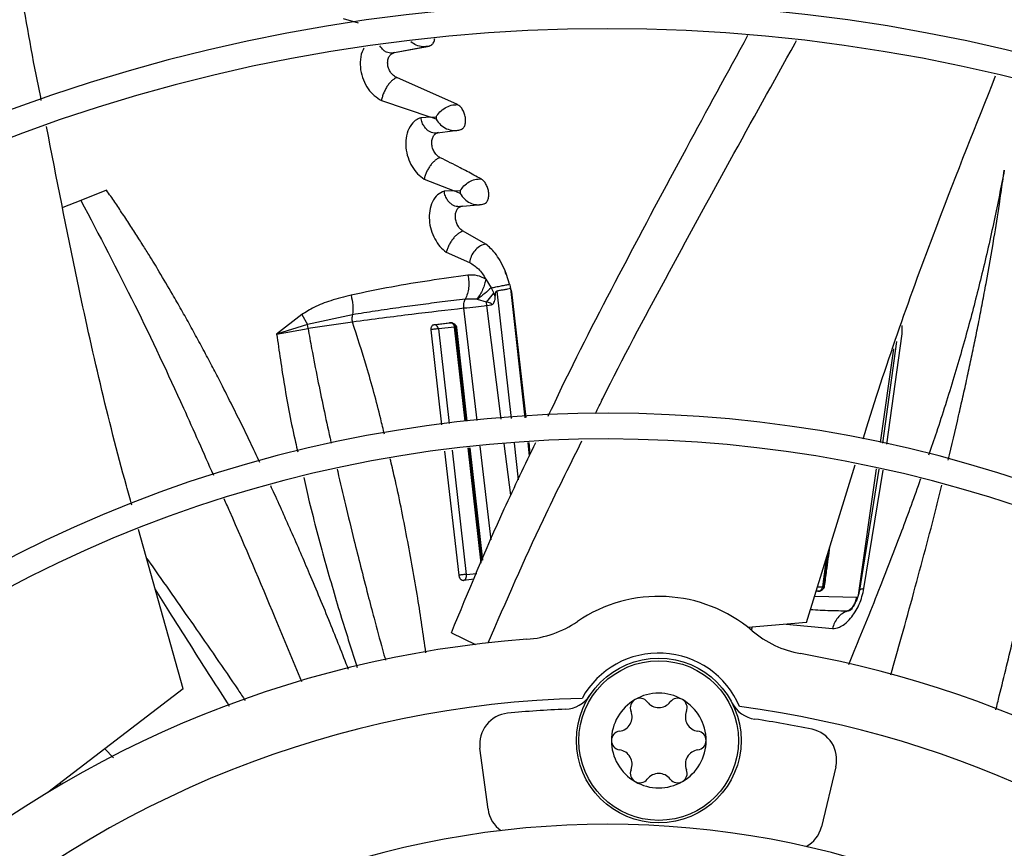
# Model space of a CAD drawing. Units: inches. Extents: x 0.1 to 10.9, y -0.1 to 8.5.
# Drawn here: x 7.9 to 8.1, y 7.8 to 7.9 of the extents above; entities that cross this region are included whole.
import ezdxf

# ---------------------------------------------------------------- set-up
doc = ezdxf.new("R2010")
doc.units = ezdxf.units.IN
doc.header["$MEASUREMENT"] = 0

msp = doc.modelspace()

# ---------------------------------------------------------------- linework, layer by layer
at = {"linetype": 'Continuous', "lineweight": 25}
for p, q in [((7.971559417114626, 7.929541255331951), (7.973586367439633, 7.928977366080867)), ((7.978061125474421, 7.924825859980508), (7.982893012431553, 7.925726837020778)), ((7.978561608591991, 7.924907857395885), (7.983275242086257, 7.925787607235083)), ((7.978275425147475, 7.924807011388269), (7.978198604656858, 7.924832549267746)), ((7.987150063129439, 7.917796552516051), (7.978871631245713, 7.921477318815832)), ((7.976764459947939, 7.918366528616181), (7.983507940380796, 7.916068201062865)), ((7.983505298450415, 7.916067417027749), (7.982143479109101, 7.91600935838757)), ((7.984224473485662, 7.915794415372458), (7.983505373155309, 7.916067427962417)), ((7.983507940380796, 7.916068201062865), (7.984231094318144, 7.916125003816962)), ((7.984229958680491, 7.916124901254573), (7.984224456824197, 7.915794407879863)), ((7.984048351361045, 7.913906117193232), (7.986829001858058, 7.91425533406975)), ((7.984285944101285, 7.913890226105595), (7.984200131963178, 7.913908112384613)), ((7.982597933761369, 7.907635138072466), (7.986705927874651, 7.9060063306174)), ((7.939236353844195, 7.906100667361458), (7.935717288631926, 7.904717437905253)), ((7.9867049299785, 7.906006061388018), (7.985327982540121, 7.905996642073178)), ((7.98752903115828, 7.905655265496431), (7.986705007914257, 7.90600607655802)), ((7.986705927874651, 7.9060063306174), (7.987530391298238, 7.906044608053359)), ((7.987530515635058, 7.906044613091479), (7.987529011431252, 7.905655256673618)), ((7.935717288626583, 7.904717437905633), (7.933241479393678, 7.903749037017709)), ((7.987271519712915, 7.903865355089055), (7.989979545674547, 7.904116360347265)), ((7.987498965605843, 7.903848596996675), (7.987410865009214, 7.90386232195825)), ((7.991032295463612, 7.898735195026572), (7.987930421608308, 7.90050272997171)), ((7.985623756507592, 7.897639324180955), (7.988801748921138, 7.896227229950965)), ((7.988837235789763, 7.896460870764369), (7.988801770531719, 7.896227238084327)), ((7.988801770531719, 7.896227238084327), (7.988812970086888, 7.896222121762693)), ((7.99373607854361, 7.894626218225354), (7.993673364661403, 7.895103566681175)), ((7.993856962141545, 7.894612575578048), (7.993673478038032, 7.895103438895231)), ((7.994272365495156, 7.893266893992204), (7.993856962141545, 7.894612575578048)), ((7.991004751929762, 7.893966783204658), (7.991757620605073, 7.892779062486769)), ((7.994272472624995, 7.893266915465148), (7.994263802772049, 7.893265064894572)), ((7.991094947833725, 7.890830597581112), (7.992108483136481, 7.892030883144521)), ((7.99254240716875, 7.892338754766976), (7.994497467938021, 7.874930300141263)), ((7.994376658286541, 7.892666792379976), (7.996362372412573, 7.875040416975537)), ((7.996531140644255, 7.875050382217003), (7.994580429795592, 7.892224991945588)), ((7.989792387241402, 7.89121124678837), (7.988215029922261, 7.891238411592546)), ((7.989871793091798, 7.891195003020799), (7.989792388392734, 7.891211245633169)), ((7.991094947833725, 7.890830597581112), (7.989871784225206, 7.89119501244313)), ((7.99116510909267, 7.890339900331932), (7.991094954126539, 7.890830593562925)), ((7.991165108846963, 7.890339900215976), (7.991801041374132, 7.890438670505183)), ((7.993119904776136, 7.874848959302378), (7.991165108879805, 7.89033990021851)), ((7.96591723115215, 7.889124623592897), (7.962454875314452, 7.886468083182822)), ((7.965917223086662, 7.889124620476403), (7.966683880932389, 7.88774736702588)), ((7.972829992733118, 7.889104350138711), (7.966683880929492, 7.887747367024936)), ((7.989832267090874, 7.874654834477711), (7.988034314825896, 7.889980030839149)), ((7.96668389227563, 7.887747365991562), (7.962454875309687, 7.886468083179086)), ((7.966740622418903, 7.887201919140278), (7.966683889412392, 7.887747365738489)), ((7.972821579743084, 7.888098472236457), (7.966740611582498, 7.887201915865831)), ((7.983907955692259, 7.88773533885931), (7.986098148918401, 7.888000211411535)), ((7.986319016589468, 7.887984335114951), (7.984119431991844, 7.887719593959909)), ((7.986744642520441, 7.887422846388808), (7.984544861699892, 7.887161295876619)), ((7.986134186744438, 7.887996420437862), (7.986071139571243, 7.88799218563765)), ((7.988193060457841, 7.874558044402073), (7.986744642201923, 7.887422846448648)), ((8.047877932377066, 7.886505495378882), (8.047862475963347, 7.887613677011887)), ((7.962454875092193, 7.886468082984915), (7.966740622418903, 7.887201919140278)), ((7.98502921536962, 7.874073915284263), (7.983553860398877, 7.887056601884078)), ((7.984544947233118, 7.887161314797368), (7.986014195524509, 7.874237042693248)), ((7.988351747737799, 7.874567414394556), (7.986911820521454, 7.88739513726197)), ((7.986911828887726, 7.887395138240791), (7.987023449124205, 7.887365492404962)), ((7.987026280697989, 7.887365950023216), (7.988449610889201, 7.874573192910598)), ((8.045778652035628, 7.871410029753676), (8.047877955068364, 7.886505492191025)), ((8.047101286119469, 7.885435994844932), (8.045189572059554, 7.871564508056266)), ((8.04490312904309, 7.871639623885644), (8.046749400823321, 7.884429288908965)), ((7.994432340619452, 7.864448453478113), (7.993538853080128, 7.871528968997383)), ((7.994874818922932, 7.871570252411782), (7.995436549986281, 7.866568428488018)), ((7.996746789935823, 7.871628099216388), (7.996955536254587, 7.869775143178765)), ((7.997096506274866, 7.870072743390443), (7.99691924199119, 7.871633428252085)), ((7.987365383542912, 7.853516327558073), (7.985438839171266, 7.870469347199934)), ((7.986427014387621, 7.870605673272681), (7.988357898300895, 7.853620614149004)), ((7.990376731501562, 7.855162751918346), (7.988604231569515, 7.870906036470433)), ((7.990498078728884, 7.855446629105662), (7.988760324546422, 7.870927570649972)), ((7.988853790481913, 7.870940464966394), (7.990561212009862, 7.855594321794038)), ((7.991743861470188, 7.858360987417876), (7.990245511741819, 7.871132463197661)), ((8.034820705455141, 7.84706114083204), (8.041457331481377, 7.868587657578139)), ((8.041896577935896, 7.850812364352007), (8.044384993478076, 7.868050347169095)), ((8.044679352856836, 7.86799632373388), (8.041986913321914, 7.851220790168957)), ((8.042661009565945, 7.85171855842235), (8.04526461014705, 7.86788891214253)), ((7.94967585959695, 7.838019789161062), (7.943608791369794, 7.859760620539741)), ((8.037155027121909, 7.851937552033017), (8.037818197166315, 7.85678378532968)), ((8.03750600199431, 7.85577115111289), (8.036980764641928, 7.85192141348105)), ((7.989436587140788, 7.852963397695773), (7.987955903291756, 7.852807530339948)), ((7.988357899705824, 7.853620614462752), (7.989779957572845, 7.853766671364329)), ((8.036154872528503, 7.851388636419903), (8.036470999440397, 7.851374594658809)), ((8.036328548895273, 7.851951971946557), (8.036980765365636, 7.851921413419226)), ((8.037284638180411, 7.852019232621587), (8.037155028303626, 7.851937552529243)), ((8.035930437111439, 7.850660659169907), (8.041675611632025, 7.850536844377291)), ((8.034820705455141, 7.84706114083204), (8.026829765042356, 7.846397847161525)), ((8.02736992563448, 7.846366004421633), (8.027295584265714, 7.845997244122486)), ((8.027322610544761, 7.845980811324093), (8.027398283381425, 7.846363655174575)), ((8.032023448116439, 7.846828952504795), (8.038359538698476, 7.846228568883151)), ((7.986320883915417, 7.845674586178176), (7.989606612267835, 7.844082588155191)), ((7.94967585959695, 7.838019789161062), (7.931197392972277, 7.823855105323434)), ((7.938978926947778, 7.829820046612856), (7.940158832552259, 7.828586125731838)), ((7.991319581323617, 7.821550337681562), (7.990217817676045, 7.829919063438872)), ((8.038811817632316, 7.827372359814688), (8.036841319518363, 7.819164644473673)), ((7.933087351804258, 7.824914954109027), (7.932900176255546, 7.825160375254182))]:
    msp.add_line(p, q, dxfattribs=at)
for centre, radius in [((8.007644426083075, 7.697550830960315), 0.4183070866141785), ((8.014635308877056, 7.830944821120152), 0.0112485939257585), ((8.014635308877056, 7.830944821120152), 0.01090201077514237)]:
    msp.add_circle(centre, radius, dxfattribs=at)
for centre, radius, start, end in [((8.007644426083075, 7.697550830960315), 0.4181973120136959, 90.00000000000074, 270.0000000000013), ((8.007644426083075, 7.697550830960315), 0.4181973120136959, 270.0000000000013, 90.00000000000074), ((8.007644426083075, 7.697550830960315), 0.2969741864470002, 44.48443713499459, 132.8555245773244), ((8.007644426083075, 7.697550830960315), 0.2934590008451999, 44.49434207021842, 132.8460520615012), ((8.007644426083075, 7.697550830960315), 0.2341166752539463, 44.70344532833013, 132.6375066387275), ((8.007644426083075, 7.697550830960315), 0.230601489652146, 44.71943161569688, 132.621982929712), ((8.007644426083075, 7.697550830960315), 0.1780920558066655, 45.02922874371086, 132.2358203941017), ((8.007644426083075, 7.697550830960315), 0.1745768702048658, 45.05460937824882, 132.2074422087123), ((8.014635308877056, 7.830944821120152), 0.0196850393701127, 49.6304067851136, 124.3695932148257), ((7.995584835174684, 7.858799035154634), 0.01406074240722566, 274.2771309871354, 304.369593215161), ((8.036492980279741, 7.856655130114984), 0.01406074240714883, 229.6304067846892, 259.7228690127753), ((8.007644426083075, 7.697550830960315), 0.1476377952756195, 94.27713098713406, 132.0292263832076), ((8.014635308877056, 7.830944821120152), 0.01195163104612438, 22.83356912138219, 151.1664308786106), ((8.007644426083075, 7.697550830960315), 0.1476377952756075, 45.3083666971261, 79.72286901287299), ((8.007644426083075, 7.697550830960315), 0.1392013498312723, 91.43213298220205, 131.9335909812482), ((8.001710558736592, 7.839440305275135), 0.004218222722179003, 272.3947340671418, 326.6829394216137), ((8.014635308877056, 7.830944821120152), 0.00646794150734038, 120.0000015549256, 180.0000082037113), ((8.012048835311251, 7.835424724748568), 0.001294994375717843, 120.0000077663768, 202.4530856051658), ((8.014635308877056, 7.830944821120152), 0.006467941507333944, 60.0000016021919, 120.0000015549256), ((8.012048835311251, 7.835424724748568), 0.001294994375717843, 37.54691439486456, 120.0000077663768), ((8.01722178244286, 7.83542472474856), 0.001294994375720157, 60.00000800222801, 142.4530856049341), ((8.01722178244286, 7.83542472474856), 0.001294994375720157, 337.5469143947695, 60.00000800222801), ((8.014635308877056, 7.830944821120152), 0.006467941507348648, 3.532909483056789e-05, 60.0000016021919), ((8.007644426083075, 7.697550830960315), 0.1377952755905569, 92.39473406716635, 95.69035873789707), ((8.014635308877056, 7.837412762627463), 0.001967234940968801, 217.5469143949646, 322.4530856050055), ((8.028377275787348, 7.838042761853707), 0.004218222722160636, 207.3170605831303, 261.6052659328114), ((8.007644426083075, 7.697550830960315), 0.1392013498312718, 45.40917462809033, 82.56786701779951), ((7.994399952918057, 7.830469651988746), 0.004218222722158485, 95.69035873788945, 187.5000000001927), ((8.009033907221532, 7.834178791873813), 0.001967234940975665, 277.5469143948142, 22.45308560489057), ((8.02023671053258, 7.834178791873803), 0.001967234940970901, 157.5469143950575, 262.4530856048559), ((8.007644426083075, 7.697550830960315), 0.1377952755905489, 78.3096412621032, 81.60526593283328), ((8.034710144739753, 7.828357084352891), 0.004218222722157901, 346.4999999999432, 78.30964126212241), ((8.009462361745447, 7.830944821120151), 0.001294994375731993, 97.5469143953711, 180.0000409739758), ((8.009462361745447, 7.830944821120151), 0.001294994375731993, 180.0000409739758, 262.4530856049362), ((8.014635308877056, 7.830944821120152), 0.00646794150734038, 180.0000082037113, 240.0000015265176), ((8.014635308877056, 7.830944821120152), 0.006467941507348648, 300.0000015384023, 3.532909483056789e-05), ((8.019808256008664, 7.830944821120147), 0.001294994375744909, 0.0001764539124448861, 82.45308560509639), ((8.019808256008664, 7.830944821120147), 0.001294994375744909, 277.5469143950602, 0.0001764539124448861), ((8.009033907221532, 7.827710850366502), 0.001967234940969577, 337.54691439513, 82.4530856049339), ((8.02023671053258, 7.827710850366487), 0.001967234940973957, 97.54691439502874, 202.4530856046845), ((8.012048835311251, 7.826464917491748), 0.001294994375721058, 157.546914394805, 240.0000076243622), ((8.01722178244286, 7.82646491749174), 0.001294994375725944, 300.0000076837682, 22.45308560518873), ((8.012048835311251, 7.826464917491748), 0.001294994375721058, 240.0000076243622, 322.4530856052009), ((8.014635308877056, 7.824476879612839), 0.001967234940973562, 37.54691439531403, 142.453085604686), ((8.01722178244286, 7.82646491749174), 0.001294994375725944, 217.5469143945203, 300.0000076837682), ((8.014635308877056, 7.830944821120152), 0.006467941507338968, 240.0000015265176, 300.0000015384023), ((7.995501716565633, 7.82210092623142), 0.004218222722159974, 187.4999999999815, 235.1150057536684), ((8.007644426083075, 7.697550830960315), 0.121961527207129, 45.65699724048638, 131.6879550014206), ((8.03273964662579, 7.820149369011862), 0.004218222722163012, 298.88499425072, 346.5000000001707)]:
    msp.add_arc(centre, radius, start, end, dxfattribs=at)
for points, knots in [([(7.930320329943381, 7.918363894770652), (7.930082935542339, 7.919540829997445), (7.927949166514931, 7.930119461688744), (7.924919126192565, 7.949944726342154), (7.922782208364728, 7.96870133729671), (7.921734432985819, 7.977898094838781)], [0, 0, 0, 0, 0.05997660269437367, 0.5390869230140275, 1, 1, 1, 1]), ([(7.929968923789619, 7.785027760761026), (7.927647876238026, 7.787459145773639), (7.923201766000357, 7.792116614246819), (7.916860166191252, 7.798759679668405), (7.911201172804597, 7.804687689069744), (7.906305221118718, 7.809816383457482), (7.902163705925159, 7.814154777112637), (7.894186155406335, 7.822511562718143), (7.882520478580243, 7.83473179998882), (7.866955919076769, 7.851036264185881), (7.854706302387872, 7.863868200527466), (7.845343075566417, 7.87367653441863), (7.83891956048582, 7.880405409182365), (7.832654429785845, 7.886968370322649), (7.82664647330629, 7.893261931749598), (7.820853554281069, 7.899330233317792), (7.81547170241063, 7.904967926508911), (7.810077317633998, 7.910618748392849), (7.804337359946085, 7.916631570959106), (7.797653673396651, 7.923632985167193), (7.790049300836673, 7.93159885276001), (7.781531141744006, 7.940521946273834), (7.772096865907875, 7.950404706692528), (7.765505918616368, 7.957308973023731), (7.762057062818145, 7.960921779789691)], [0, 0, 0, 0, 0.04128058065819399, 0.07907550715861232, 0.1128200445130602, 0.1419776886718776, 0.1662129602778914, 0.1865436379794669, 0.2840104053514412, 0.3740021132468306, 0.4640027345489797, 0.502567527157527, 0.5411771394876885, 0.5787406116351707, 0.6145262070988883, 0.6485880419809157, 0.6823525068485025, 0.7108283167254328, 0.7451545542134292, 0.7851495776715843, 0.8305896870644776, 0.8814976257782157, 0.9379910682999024, 1, 1, 1, 1]), ([(7.983275244979462, 7.92578760287371), (7.983403408960929, 7.925831750428752), (7.983659216207916, 7.92591986617225), (7.983914977266322, 7.92629666109171), (7.9840441485953, 7.926627477819702), (7.984041587196158, 7.92683274694388), (7.984041446168235, 7.92684404884442)], [0, 0, 0, 0, 0.328248445938765, 0.6551632550919835, 0.9810136541050011, 1, 1, 1, 1]), ([(7.999538475056443, 7.875227956001394), (8.000162674629754, 7.876554594122135), (8.003402610526214, 7.883440568821217), (8.009753200083555, 7.895629695216551), (8.018267261550255, 7.91162777687726), (8.024009416886454, 7.92212633480968), (8.026820327342024, 7.927265608224078)], [0, 0, 0, 0, 0.07452273723960023, 0.3868136118776189, 0.699831869973653, 1, 1, 1, 1]), ([(8.00599413578369, 7.875609142776446), (8.006330968459434, 7.87629710539554), (8.00937321045649, 7.882510721006263), (8.015551532686645, 7.894004278353957), (8.024329576755907, 7.910160510176945), (8.030372162250469, 7.920953988801881), (8.033380133726196, 7.926425135524426), (8.033442255171348, 7.926538127134814)], [0, 0, 0, 0, 0.03949552401138248, 0.3567199695726808, 0.6747250857231242, 0.9932823339883339, 1, 1, 1, 1]), ([(7.974412735684793, 7.925501055157217), (7.974362372625069, 7.925433025160319), (7.974067993611213, 7.92503538046777), (7.973858115261179, 7.923997634342318), (7.9738580021657, 7.922567255295241), (7.974250125852086, 7.921151638893736), (7.974917376480499, 7.919941685934984), (7.975780570011882, 7.918960461860514), (7.976431721127359, 7.918566368120922), (7.976762830936802, 7.918365971776791)], [0, 0, 0, 0, 0.03649329813207416, 0.2133083489253361, 0.3810501596477509, 0.5399884559080776, 0.6980340949708225, 0.8464505843641593, 1, 1, 1, 1]), ([(7.978561608585054, 7.924907857587539), (7.978436607832441, 7.924874162181237), (7.978191002762338, 7.924807956478841), (7.977808862848836, 7.924839959684455), (7.977426220880521, 7.924969422353077), (7.976973848179677, 7.92523489507831), (7.976720524806557, 7.925590102322155), (7.976569494305654, 7.925801875627166)], [0, 0, 0, 0, 0.177332053473821, 0.3484271135485313, 0.5193715495236846, 0.713451014289804, 1, 1, 1, 1]), ([(7.983275242086257, 7.925787607235083), (7.982982369448963, 7.925736115293262), (7.982393341263911, 7.925632554218673), (7.981502583084204, 7.92585462733466), (7.981008528923129, 7.926212034627375), (7.980766333996081, 7.926387242610643)], [0, 0, 0, 0, 0.3351636949002926, 0.6740843553205915, 1, 1, 1, 1]), ([(7.982686209714914, 7.925693409350863), (7.982857998744333, 7.925712731482927), (7.983204918181269, 7.925751751571687), (7.983512491516069, 7.925908006153811), (7.983667759390192, 7.925986885933179)], [0, 0, 0, 0, 0.4951842160723053, 0.9999999999999999, 0.9999999999999999, 0.9999999999999999, 0.9999999999999999]), ([(7.978871630869615, 7.921477318237936), (7.978717232906609, 7.921557323177597), (7.97840984831177, 7.921716601742445), (7.978006664128738, 7.922173822126152), (7.977718403390613, 7.922743283028171), (7.977589509257185, 7.923366488330401), (7.977637741730161, 7.923951959407937), (7.977835262683705, 7.924433962461426), (7.978152270025586, 7.924777969369859), (7.978425826699617, 7.924864772259573), (7.978561606999388, 7.924907857014964)], [0, 0, 0, 0, 0.1272654809473846, 0.2533676451208793, 0.3775667824843312, 0.5009670591173475, 0.6250126806382313, 0.7505465224529191, 0.8761833609800744, 1, 1, 1, 1]), ([(7.978871630869613, 7.921477318237936), (7.978769876246592, 7.921439457524288), (7.978565790388204, 7.921363521551902), (7.978234953728562, 7.921110960074028), (7.977906967756931, 7.920778156859961), (7.977592949445097, 7.920368673969636), (7.977309438712827, 7.91990012180201), (7.977069715012993, 7.919395256481524), (7.976876092673676, 7.918873059176466), (7.976800619191851, 7.918535154666972), (7.976762830936802, 7.918365971776792)], [0, 0, 0, 0, 0.1211117577084118, 0.2429098187272579, 0.3660708700711767, 0.4905518629004378, 0.616365669118142, 0.7435580677180917, 0.8716040003964253, 1, 1, 1, 1]), ([(8.042549464176764, 7.872130092041566), (8.04279553321759, 7.872931722800731), (8.045855839817028, 7.882901428434279), (8.051785370560383, 7.899479012573458), (8.057989140348909, 7.915057361960101), (8.060644912514991, 7.921726298446283)], [0, 0, 0, 0, 0.04762467270401219, 0.5922975912845877, 1, 1, 1, 1]), ([(7.984231094318144, 7.916125003816962), (7.984390963955063, 7.916352972763687), (7.984709185030968, 7.91680674575584), (7.985435333240277, 7.917376409183267), (7.986273276435295, 7.917761928615564), (7.986858672226003, 7.917785045624226), (7.987150063129439, 7.917796552516051)], [0, 0, 0, 0, 0.253417675594086, 0.5044287766845457, 0.7533208322117495, 1, 1, 1, 1]), ([(7.987462277592991, 7.914338570683914), (7.987586645154314, 7.914374495237596), (7.987834991380078, 7.914446232009018), (7.988107443734766, 7.914798837086702), (7.988260478790788, 7.915292307229973), (7.988278793283332, 7.915882632968684), (7.988152109211192, 7.916500544395257), (7.987903617950057, 7.917070117999032), (7.98755666051211, 7.91754099866691), (7.987285682455736, 7.917711318413143), (7.987150065384133, 7.917796558766289)], [0, 0, 0, 0, 0.125640205727307, 0.2508875350136144, 0.3758587846592639, 0.5005085166924297, 0.6251075439667377, 0.7499344897967941, 0.8748490831452096, 1, 1, 1, 1]), ([(7.982141630659195, 7.916008806719139), (7.981912919242506, 7.91591384666738), (7.981616632193749, 7.915790829487511), (7.981035774507212, 7.915333575318141), (7.980470590656412, 7.914595510197754), (7.980084111475496, 7.913285158162555), (7.980056629104301, 7.911902550952607), (7.980352577437932, 7.910543328551425), (7.980922544789159, 7.909318532523854), (7.981691879475067, 7.908291492732064), (7.982291687194338, 7.907855658019622), (7.982595975230852, 7.907634555015054)], [0, 0, 0, 0, 0.09451476674553506, 0.1224403298644458, 0.2726722136213961, 0.4085047263224847, 0.5290193373905014, 0.6484436580481217, 0.7683286440213415, 0.8824709656740007, 1, 1, 1, 1]), ([(7.984566055466195, 7.913975919917889), (7.984437220906425, 7.913944405949652), (7.98418426586721, 7.913882531115091), (7.983798240869684, 7.91392008107282), (7.983416181858198, 7.914050026760274), (7.983063067315296, 7.914276473942595), (7.982733011597779, 7.914608373439175), (7.982493691871782, 7.914971139553672), (7.98227347591685, 7.915442477759148), (7.982194315671662, 7.915782503180825), (7.982141630659195, 7.916008806719139)], [0, 0, 0, 0, 0.1232991138415824, 0.2420866903447618, 0.3599794455904626, 0.4925155966903224, 0.606093923110991, 0.7464909317531615, 0.8312773237467225, 1, 1, 1, 1]), ([(7.984224456824197, 7.915794407879863), (7.984417629802602, 7.915529590597091), (7.984801739456364, 7.91500302173826), (7.985622086532559, 7.914468192597838), (7.986539636865852, 7.914204511825324), (7.987155695562573, 7.914294024593705), (7.987462277592991, 7.914338570683914)], [0, 0, 0, 0, 0.254231937277314, 0.5055207110708315, 0.7539220447572619, 1, 1, 1, 1]), ([(7.942675452887895, 7.863105160900003), (7.942431945952331, 7.86397336346275), (7.939598560872335, 7.874075548774209), (7.935605954853408, 7.891297448514496), (7.932401277290614, 7.907766165686623), (7.931028357076015, 7.914821550907482)], [0, 0, 0, 0, 0.05100129761468316, 0.5934381925779884, 0.9999999999999999, 0.9999999999999999, 0.9999999999999999, 0.9999999999999999]), ([(7.986768829473805, 7.914258348692954), (7.986958138918482, 7.914266948341107), (7.987339528808876, 7.914284273514038), (7.98768297465576, 7.914439747310118), (7.987855945237861, 7.914518049008198)], [0, 0, 0, 0, 0.4963672332329228, 0.9999999999999999, 0.9999999999999999, 0.9999999999999999, 0.9999999999999999]), ([(7.984784449134171, 7.910541874017373), (7.984642374061329, 7.910628724738659), (7.984358295854858, 7.910802382204678), (7.983989431717649, 7.911275395497861), (7.983727724043238, 7.91185636147202), (7.983615587885525, 7.912486305454578), (7.98367108164086, 7.913071924465651), (7.98386727651955, 7.913545961466347), (7.984175486818116, 7.913872571016176), (7.984436587505707, 7.913941661224598), (7.984566055466195, 7.913975919917889)], [0, 0, 0, 0, 0.1257148512934159, 0.2513660473156647, 0.3759907909734099, 0.5001732225123424, 0.6248734266084036, 0.7507303803490752, 0.8763985282241286, 0.9999999999999999, 0.9999999999999999, 0.9999999999999999, 0.9999999999999999]), ([(7.984784449134171, 7.910541874017373), (7.984678333373944, 7.910506964947493), (7.984465764996818, 7.910437035991462), (7.984122303171195, 7.910201986619485), (7.983782236418703, 7.90989156610885), (7.983456895590741, 7.909509284733173), (7.983162934821652, 7.909071290092645), (7.982914566332095, 7.908598687369144), (7.9827139260694, 7.908109707539977), (7.982635305510249, 7.907792992901478), (7.982595975230852, 7.907634555015054)], [0, 0, 0, 0, 0.1227029087764497, 0.2457953289076723, 0.369793148628427, 0.4945396435643514, 0.6199838234544724, 0.7462818453255262, 0.8730763807941591, 1, 1, 1, 1]), ([(7.990376623611692, 7.90764505776218), (7.990052810578748, 7.90782196434626), (7.989111774796472, 7.908336074060204), (7.987269519729271, 7.909310206220771), (7.985701052469934, 7.910087582195536), (7.984784449401849, 7.910541876156271)], [0, 0, 0, 0, 0.1790081866954583, 0.5202171990082601, 1, 1, 1, 1]), ([(7.987530391298238, 7.906044608053359), (7.987686429373002, 7.90626769890022), (7.98799713361089, 7.906711919143634), (7.98870835315389, 7.907259364471848), (7.989526590569261, 7.907623767562907), (7.99009406486552, 7.907637980705509), (7.990376623611692, 7.90764505776218)], [0, 0, 0, 0, 0.2531315516083822, 0.5040375302403783, 0.7530486675303997, 1, 1, 1, 1]), ([(7.990624721002565, 7.904188918972847), (7.990749486185837, 7.904220588653129), (7.990937369246855, 7.904268279814374), (7.991083513792551, 7.904421339066737), (7.991129581965032, 7.90447925557593), (7.991130364232442, 7.904480249366044), (7.991133263926766, 7.904483941374261), (7.991144230377019, 7.904498125905032), (7.991186336907861, 7.904555603347977), (7.991299919962948, 7.904747517235058), (7.991418987990607, 7.905148323847973), (7.991434628922339, 7.905744043575306), (7.991311950954135, 7.906357780752945), (7.991079570314856, 7.90691633782032), (7.990756670816565, 7.907381712016851), (7.990503387155332, 7.907557226925302), (7.990376627043394, 7.907645066343501)], [0, 0, 0, 0, 0.1289002158295785, 0.1941099790876611, 0.1941438475010261, 0.1944286469270897, 0.1952358192543062, 0.1983154656517381, 0.2103326164900767, 0.2577326348134696, 0.3850031649956601, 0.5119069292678292, 0.6336344927976918, 0.7556071766428816, 0.8776894589457335, 0.9999999999999999, 0.9999999999999999, 0.9999999999999999, 0.9999999999999999]), ([(8.061825929590261, 7.908865142238142), (8.061376260528952, 7.90656861144296), (8.060448691857365, 7.901831371987918), (8.05883227029203, 7.894801764038826), (8.057006025956616, 7.887664536488475), (8.054929957833137, 7.880445731915768), (8.053069213845367, 7.874490459817444), (8.051848541125365, 7.870953089763685), (8.051489438944095, 7.869912452677716)], [0, 0, 0, 0, 0.1748255653119923, 0.360626806086748, 0.5371718090988948, 0.7226123985746894, 0.918397051808574, 1, 1, 1, 1]), ([(8.054143834411787, 7.869216373158963), (8.054631268829755, 7.871246912188598), (8.055324168199714, 7.874133370679105), (8.056175148402371, 7.877885426989177), (8.056745225924873, 7.880461006813312), (8.057298922900182, 7.883037702471952), (8.057835992476925, 7.88561536478394), (8.058355595406214, 7.888193984365485), (8.058857055448525, 7.890773621111694), (8.059564729761087, 7.894555869305441), (8.060344989977764, 7.899031196574238), (8.061079026291694, 7.903685181276193), (8.06153649238847, 7.906791564203931), (8.061753494788535, 7.908346206825407), (8.061825929590261, 7.908865142238142)], [0, 0, 0, 0, 0.1547995068093894, 0.2200511018182834, 0.2852527468947563, 0.3504047760052341, 0.4155071364314729, 0.480560452897392, 0.5455674113030964, 0.610537239841848, 0.7662278305936663, 0.8830252007987204, 0.9609541351404489, 1, 1, 1, 1]), ([(7.960160746771875, 7.868940821806519), (7.959946445300675, 7.869394636414479), (7.959521613202221, 7.870294280318598), (7.958884675329665, 7.871625971177704), (7.957800101403669, 7.873871720255363), (7.956408097338104, 7.876693454551551), (7.954850576714074, 7.879756755607445), (7.953779077988685, 7.881816132861158), (7.952834669900495, 7.883605713310281), (7.951853288788488, 7.885438357534674), (7.950655300847444, 7.887627459923208), (7.949452549297938, 7.889778804971843), (7.94805125007841, 7.892229024497481), (7.946572924138876, 7.89473891187979), (7.945175609020001, 7.897034070918846), (7.944239671826729, 7.898534134644987), (7.943424545876946, 7.899821841319747), (7.942548454930196, 7.901182735270948), (7.941448901090638, 7.902851040383764), (7.940342482230174, 7.904496114280636), (7.939606340612228, 7.905563963470629), (7.939236353844195, 7.906100667361458)], [0, 0, 0, 0, 0.03526842082052349, 0.06991625928848157, 0.103730689537332, 0.2105118536613916, 0.2909821055627054, 0.3451647641852078, 0.3736017658871693, 0.4331371042878688, 0.4912038655207479, 0.5489068510481835, 0.6062835072520989, 0.6894971419433505, 0.7535471179189367, 0.7950786941988748, 0.8137381268131304, 0.8606444428557029, 0.9088246488308914, 0.9541750219238744, 0.9999999999999999, 0.9999999999999999, 0.9999999999999999, 0.9999999999999999]), ([(7.985326030532955, 7.905996102984536), (7.985011644240412, 7.90584877538347), (7.984387222577394, 7.905556159109009), (7.983700557892253, 7.904588769294806), (7.98331800866415, 7.903373800015534), (7.983260094277085, 7.902022554942882), (7.983506508520128, 7.900675965786005), (7.984021624206637, 7.899431674561705), (7.984745078803869, 7.898356856751472), (7.985325979928202, 7.897880908315517), (7.985621566506107, 7.897638726017099)], [0, 0, 0, 0, 0.1363624262867713, 0.2708376764979308, 0.4052365778027662, 0.5248386006939185, 0.6433688327048661, 0.763230478657225, 0.8795218503895934, 1, 1, 1, 1]), ([(7.987780247556004, 7.90392764397225), (7.98764634354775, 7.903896254685443), (7.987383064983331, 7.903834537889384), (7.986984634978813, 7.903874319264367), (7.986592749217475, 7.904008286484504), (7.986233110119347, 7.90424007267436), (7.985900393315534, 7.904578424875487), (7.985660642622243, 7.90495006304522), (7.98544641848205, 7.905427809643863), (7.985373673357088, 7.905771204231055), (7.985326030532955, 7.905996102984536)], [0, 0, 0, 0, 0.123694186766369, 0.2432042800184685, 0.3610728311318129, 0.4935264248825559, 0.6074361824579867, 0.7470907049054837, 0.8343626040352505, 0.9999999999999999, 0.9999999999999999, 0.9999999999999999, 0.9999999999999999]), ([(7.987529011431252, 7.905655256673618), (7.987708742805744, 7.905393230833292), (7.988066301261706, 7.904871955373437), (7.988847890767784, 7.904339502403494), (7.989730157946999, 7.904070382197003), (7.990327403103727, 7.904149521967895), (7.990624721002565, 7.904188918972847)], [0, 0, 0, 0, 0.2538889739182297, 0.5050879389114903, 0.7536251027651714, 1, 1, 1, 1]), ([(7.935717288631926, 7.904717437905253), (7.938215793893389, 7.899963888292625), (7.943122432969957, 7.890628725929159), (7.949015710951783, 7.878043697273807), (7.952461748212288, 7.870249618366453), (7.953814740630719, 7.867189486141197)], [0, 0, 0, 0, 0.3865673137564762, 0.7591524087051152, 0.9999999999999999, 0.9999999999999999, 0.9999999999999999, 0.9999999999999999]), ([(7.987930421764508, 7.900502727998596), (7.987794838794523, 7.900594716459451), (7.987523511979734, 7.900778802529282), (7.9871744939687, 7.901262188310971), (7.98693014015012, 7.901850185410758), (7.986831986132988, 7.902482459321206), (7.986896899321243, 7.903063735714247), (7.987096352719237, 7.90352751732821), (7.987401113685626, 7.903839262007398), (7.987654644582884, 7.903898363977971), (7.987780247556004, 7.90392764397225)], [0, 0, 0, 0, 0.1254211952610617, 0.2509912079719208, 0.3756443579263126, 0.4999165114972803, 0.6247512961567766, 0.7507854576138149, 0.8765354132102453, 0.9999999999999999, 0.9999999999999999, 0.9999999999999999, 0.9999999999999999]), ([(7.989852899177198, 7.904123943510038), (7.990055866649453, 7.904123007782509), (7.990466775490773, 7.904121113396624), (7.990838963416377, 7.904279270355336), (7.991027309976531, 7.90435930604991)], [0, 0, 0, 0, 0.4939476882587021, 1, 1, 1, 1]), ([(7.987930421764508, 7.900502727998596), (7.987820856620193, 7.900469085224559), (7.987601442423781, 7.900401712500537), (7.98724381286194, 7.900171115631101), (7.986887964213001, 7.899865621061217), (7.986545598942937, 7.899488831268328), (7.986234160877356, 7.899056720439217), (7.985969048767895, 7.898590144909117), (7.985752726436596, 7.898107480613056), (7.985665296720194, 7.897795014136185), (7.985621566506107, 7.897638726017099)], [0, 0, 0, 0, 0.1229458775267822, 0.2462103353029918, 0.3703175216345843, 0.4950962722115089, 0.6204748151697254, 0.7466436091694606, 0.8732773058481625, 1, 1, 1, 1]), ([(7.991032294092967, 7.89873519096076), (7.990791061077722, 7.898684513133035), (7.990307745049269, 7.898582978911437), (7.989623416119834, 7.898048514473194), (7.989082626869376, 7.897306309177559), (7.988919187566565, 7.896743217017694), (7.988837236067095, 7.896460872159105)], [0, 0, 0, 0, 0.2486670045332877, 0.4982102011052803, 0.748393282825974, 0.9999999999999999, 0.9999999999999999, 0.9999999999999999, 0.9999999999999999]), ([(7.993673478038032, 7.895103438895231), (7.993469693239961, 7.895540529067982), (7.993244925358357, 7.896022625049278), (7.992775124293068, 7.896821323107116), (7.992166033220339, 7.897762784410898), (7.991464099288676, 7.898364832215583), (7.991032294092967, 7.89873519096076)], [0, 0, 0, 0, 0.2904536145598035, 0.320360715159849, 0.5819096909797126, 1, 1, 1, 1]), ([(7.988812970086888, 7.896222121762693), (7.989221200777358, 7.8959675041185), (7.9898382630634, 7.89558263607878), (7.990557797926349, 7.894734997251478), (7.990856965403027, 7.894220795216858), (7.991004751929762, 7.893966783204658)], [0, 0, 0, 0, 0.4972750859533594, 0.7516576007027524, 0.9999999999999999, 0.9999999999999999, 0.9999999999999999, 0.9999999999999999]), ([(7.988579204436271, 7.894504688560311), (7.986844714639562, 7.894263385070142), (7.983494287940598, 7.893797271255261), (7.978139162529944, 7.892925655750478), (7.974475071576093, 7.89216019883015), (7.972616466312012, 7.891771921825167)], [0, 0, 0, 0, 0.3459358135450389, 0.6682268111509343, 1, 1, 1, 1]), ([(7.98857920692897, 7.894504689179317), (7.988625516643594, 7.894219587177541), (7.988718119118327, 7.893649487553074), (7.98868344118047, 7.892790194449263), (7.988531062317367, 7.891964366285215), (7.988320335779253, 7.891480307241833), (7.988215035423369, 7.891238422237725)], [0, 0, 0, 0, 0.2502679557634218, 0.5004442855828658, 0.7503712869623139, 1, 1, 1, 1]), ([(7.991004955437937, 7.893966831540991), (7.990637187398792, 7.894153890026784), (7.989826432118559, 7.89456626586951), (7.989019891388784, 7.894526446188942), (7.98857920692897, 7.894504689179317)], [0, 0, 0, 0, 0.4536116484345704, 1, 1, 1, 1]), ([(7.993736081405138, 7.894626218958472), (7.993758343905557, 7.894624403025269), (7.99380285524084, 7.894620772273549), (7.993838988031638, 7.894615323944721), (7.99385704888042, 7.894612600616661)], [0, 0, 0, 0, 0.500153506465396, 1, 1, 1, 1]), ([(7.991004743282777, 7.893966781867741), (7.990959650828961, 7.893730352263554), (7.990869462650358, 7.893257475904767), (7.990599508329889, 7.892540880852345), (7.990247376240994, 7.891844025216175), (7.989944027419905, 7.891422142433234), (7.989792386464257, 7.891211247569208)], [0, 0, 0, 0, 0.2500384016212958, 0.5000949408238767, 0.7501026025604166, 1, 1, 1, 1]), ([(7.991757633585863, 7.892779060600492), (7.991471160499181, 7.892520004504107), (7.99090232670275, 7.892005611112033), (7.990213518317608, 7.891464026086218), (7.989871603990909, 7.891195191264449)], [0, 0, 0, 0, 0.5036147438470867, 0.9999999999999999, 0.9999999999999999, 0.9999999999999999, 0.9999999999999999]), ([(7.991756298651006, 7.892778743363549), (7.991819863321444, 7.892650219971328), (7.991941547134335, 7.892404183669978), (7.992054195966555, 7.892151468386581), (7.992107999782951, 7.892030765433521)], [0, 0, 0, 0, 0.5223757287711196, 1, 1, 1, 1]), ([(7.991757620605073, 7.892779062486769), (7.991963484345174, 7.892817716529477), (7.992272317712946, 7.892875704683106), (7.99274624549442, 7.892968343938922), (7.993101844533407, 7.89303831368025), (7.993446075279264, 7.893106330636579), (7.993763458846677, 7.893168843665159), (7.994047851185882, 7.8932243807705), (7.994191694876871, 7.893251479151171), (7.994263549283899, 7.893265015636931)], [0, 0, 0, 0, 0.2497701956274203, 0.3747011039758302, 0.4992804976536857, 0.6242391526923151, 0.7495976807007849, 0.8749162368668184, 1, 1, 1, 1]), ([(7.994272377787147, 7.893266893432122), (7.994299325456025, 7.893169397317767), (7.994350184543378, 7.892985390180851), (7.994367495314843, 7.892797766309555), (7.994375633980364, 7.892709554878006)], [0, 0, 0, 0, 0.5298496351229178, 1, 1, 1, 1]), ([(7.972616424983667, 7.891771908427833), (7.971687140823289, 7.891537622473718), (7.969972437816941, 7.891105321088425), (7.967697541319527, 7.890252104469377), (7.966453176940625, 7.889464042597774), (7.965917223086662, 7.889124620476403)], [0, 0, 0, 0, 0.4024760093205612, 0.7426434804233651, 1, 1, 1, 1]), ([(7.972616470831425, 7.891771922958811), (7.972723142078427, 7.891316315545922), (7.97293485997583, 7.890412039593314), (7.972864772546772, 7.88953800940492), (7.972829997736762, 7.889104347703349)], [0, 0, 0, 0, 0.5038367011464753, 1, 1, 1, 1]), ([(7.991801042200082, 7.890438665495275), (7.991856986109573, 7.890475137515993), (7.991984471023502, 7.890558249913114), (7.992150489385542, 7.89077188600184), (7.992284419384656, 7.891104045271728), (7.992304765598583, 7.891374326875421), (7.992316379750608, 7.89152861069676)], [0, 0, 0, 0, 0.1600749084568324, 0.3647785096260086, 0.6373989291448858, 1, 1, 1, 1]), ([(7.992107999782951, 7.892030765433521), (7.992132912638957, 7.891972479403259), (7.992165346001334, 7.891896598422751), (7.992201976205863, 7.891810753397984), (7.992247492552833, 7.891702174029716), (7.992283626731124, 7.891610303139862), (7.992315812847638, 7.891528470168836)], [0, 0, 0, 0, 0.3501898582878022, 0.4559025497312585, 0.5153512613861247, 1, 1, 1, 1]), ([(7.992315812847638, 7.891528470168836), (7.992320012344276, 7.891728811611468), (7.992325433202637, 7.891987419410838), (7.992420098045222, 7.89225361754846), (7.992481552555238, 7.892316489955968), (7.992515953073672, 7.89233407766654), (7.992533667805871, 7.892337209971016), (7.992542410322361, 7.892338755815641)], [0, 0, 0, 0, 0.6726703538846497, 0.8683066151081835, 0.9384074401787413, 0.9696030420425916, 1, 1, 1, 1]), ([(7.993461162806756, 7.892490370174868), (7.993304636865762, 7.892464921456294), (7.99299995678796, 7.89241538514617), (7.99269210428854, 7.892363826132149), (7.992542407525809, 7.892338754977933)], [0, 0, 0, 0, 0.5137386800044506, 1, 1, 1, 1]), ([(7.994376634357396, 7.892666796079342), (7.994253150832392, 7.892636589969863), (7.994006162981349, 7.892576172662627), (7.993642839731176, 7.892518972609895), (7.993461162806756, 7.892490370174868)], [0, 0, 0, 0, 0.4999578905724997, 1, 1, 1, 1]), ([(7.994377137196588, 7.892666881661738), (7.994376489974519, 7.892674213053883), (7.994375736656957, 7.892682746240126), (7.994375541781555, 7.892693474161412), (7.994375882374004, 7.892700331198757), (7.994375953110139, 7.892706139229604), (7.994375995468697, 7.892709617222887)], [0, 0, 0, 0, 0.5041200800294788, 0.5867576643536474, 0.752540214460932, 1, 1, 1, 1]), ([(7.994549567161017, 7.892221432984841), (7.99455412113495, 7.892248915035779), (7.994566482804609, 7.892323514504327), (7.994449525365885, 7.892560117200711), (7.994375654431011, 7.892709556711072)], [0, 0, 0, 0, 0.3683947281937198, 1, 1, 1, 1]), ([(7.988215034868396, 7.891238422728674), (7.987168652846852, 7.891109120493701), (7.985173187673552, 7.890862539320282), (7.982142972778738, 7.890472673891258), (7.979088627965689, 7.890056308440061), (7.975996069080212, 7.889610061235299), (7.973857037629521, 7.889268092239099), (7.97283063933186, 7.889104000965247)], [0, 0, 0, 0, 0.2176106286331357, 0.414986517196221, 0.606562006619598, 0.8112117114919016, 1, 1, 1, 1]), ([(7.988034326048163, 7.889980031897327), (7.988020822230313, 7.890092409319943), (7.98799432200213, 7.890312941570522), (7.988017301330508, 7.890641422169075), (7.988086618206546, 7.890955971791315), (7.988171704724962, 7.891143118587822), (7.988215034868396, 7.891238422728674)], [0, 0, 0, 0, 0.2549644893443757, 0.5003486585034682, 0.7455535295528475, 0.9999999999999999, 0.9999999999999999, 0.9999999999999999, 0.9999999999999999]), ([(7.991165108879805, 7.89033990021851), (7.990649040031011, 7.890270178807263), (7.989439341584932, 7.890106747352256), (7.988546230222811, 7.890026185742422), (7.988034128652004, 7.889979992480651)], [0, 0, 0, 0, 0.4266094996374538, 1, 1, 1, 1]), ([(7.991801042200082, 7.890438665495275), (7.991807835633175, 7.890450777529009), (7.991820556100058, 7.890473456890373), (7.991827693467887, 7.890511308995867), (7.991822398373527, 7.890547779569351), (7.991796453971128, 7.890595542081678), (7.991732235775199, 7.890644360293831), (7.99150048948346, 7.890751090228442), (7.991279820528006, 7.890794353127), (7.99109494678474, 7.890830598252576)], [0, 0, 0, 0, 0.0453017183385457, 0.08482588995720415, 0.1220313304029527, 0.1610359873725233, 0.2559229017985291, 0.3766213369730514, 1, 1, 1, 1]), ([(7.972821936307962, 7.888098564522111), (7.972797614618494, 7.888270413709144), (7.97274926327922, 7.888612048625468), (7.972803197278941, 7.888940907293148), (7.972830001399479, 7.889104343482069)], [0, 0, 0, 0, 0.503019974893361, 1, 1, 1, 1]), ([(7.988034314825896, 7.889980030839149), (7.985707207096366, 7.889714107787137), (7.980911736535211, 7.889166120192377), (7.975570725522478, 7.888461271723802), (7.972821557761148, 7.888098466501755)], [0, 0, 0, 0, 0.4852720290640445, 1, 1, 1, 1]), ([(7.977168686143145, 7.872772094369805), (7.97700400727518, 7.873476041774921), (7.976277944077627, 7.876579720529697), (7.974865027456439, 7.881708841525509), (7.973468335374811, 7.886076140262923), (7.972821579743084, 7.888098472236457)], [0, 0, 0, 0, 0.136074750303092, 0.5999486730234466, 1, 1, 1, 1]), ([(7.983554066281207, 7.887056675109893), (7.983550968673314, 7.887141750596173), (7.983544740146884, 7.887312816442216), (7.983618766647311, 7.887529650577975), (7.983741609116871, 7.887687655274549), (7.983852332633276, 7.88771943369814), (7.983907905445075, 7.887735383483793)], [0, 0, 0, 0, 0.2459620152517438, 0.494569024204612, 0.7463210941402854, 1, 1, 1, 1]), ([(7.984112657489391, 7.887737449468156), (7.984050702674421, 7.887736876964299), (7.983923957455641, 7.88773570575385), (7.983794502800178, 7.887682434021046), (7.983728327369788, 7.887655202247624)], [0, 0, 0, 0, 0.4888138232478239, 1, 1, 1, 1]), ([(7.984544946921178, 7.887161314515295), (7.984521071430037, 7.88724980275027), (7.984473581442643, 7.887425811911254), (7.98431458121172, 7.887629605040671), (7.984149292252022, 7.887725167722738), (7.984010188214851, 7.887751212170627), (7.983941996108956, 7.887740659957744), (7.983907904832965, 7.887735384590502)], [0, 0, 0, 0, 0.2538342766883019, 0.5048937644772047, 0.7526637573427313, 0.8763492049346228, 1, 1, 1, 1]), ([(7.98663410267546, 7.887874252715259), (7.986594407804795, 7.887900161405301), (7.986514998066464, 7.887951991837348), (7.986379325221671, 7.887996796486781), (7.986237784943791, 7.888017786271597), (7.986143561678226, 7.888005971014556), (7.986096424334061, 7.888000060161921)], [0, 0, 0, 0, 0.2499036362147946, 0.4999331658590936, 0.7498301260844981, 1, 1, 1, 1]), ([(7.986096425735333, 7.888000055940037), (7.986131357395239, 7.888005012872522), (7.986201207728571, 7.888014924894663), (7.986344332565217, 7.887990279349343), (7.986440471768437, 7.88792298075111), (7.986504534431827, 7.887878136116445)], [0, 0, 0, 0, 0.2502460558710556, 0.5003990782151131, 1, 1, 1, 1]), ([(7.986098148918401, 7.888000211411535), (7.986234120994975, 7.888000554984996), (7.986466230091525, 7.888001141476924), (7.986739523890496, 7.887853773507482), (7.986886890785327, 7.887700340098819), (7.986958520616503, 7.887590245267881), (7.987004083534159, 7.887475719788235), (7.987019031831834, 7.887401797230566), (7.987026280697989, 7.887365950023216)], [0, 0, 0, 0, 0.3920127505819597, 0.669179493821985, 0.770354066689984, 0.8609533190431251, 0.9325722031153177, 1, 1, 1, 1]), ([(7.986504534431827, 7.887878136116445), (7.986561295016635, 7.88781618244857), (7.986675171451276, 7.887691887344242), (7.98672143737195, 7.887512713730828), (7.986744642501141, 7.887422847436454)], [0, 0, 0, 0, 0.4984401293150602, 1, 1, 1, 1]), ([(7.986911819912845, 7.887395137215192), (7.98690360398863, 7.887442116127203), (7.986887184292134, 7.887536004466083), (7.986825633853158, 7.887665672885278), (7.98674314650018, 7.887782718535109), (7.986670433405487, 7.887843755769689), (7.98663410267546, 7.887874252715259)], [0, 0, 0, 0, 0.2503859999938892, 0.5004016613611347, 0.7503782167502087, 1, 1, 1, 1]), ([(7.986744642201923, 7.887422846448648), (7.986786534495224, 7.887420559285959), (7.98686993676443, 7.887416005833685), (7.986897902000179, 7.887402072161787), (7.986911820521501, 7.88739513726193)], [0, 0, 0, 0, 0.5022920083382857, 1, 1, 1, 1]), ([(7.962454737772732, 7.886468030290954), (7.962790080479829, 7.884122468809208), (7.96349498508301, 7.879191999022523), (7.964528443725277, 7.873819345005513), (7.965234129705175, 7.870807819476769), (7.965336886301578, 7.870369304156743)], [0, 0, 0, 0, 0.4367074761162545, 0.9179776498582521, 1, 1, 1, 1]), ([(7.966740611582498, 7.887201915865831), (7.966904071942444, 7.886292614393001), (7.967316964375354, 7.883995765802372), (7.968024351066733, 7.880376624464426), (7.968869000943881, 7.876302248633593), (7.969494610576144, 7.87338705706817), (7.969855614051566, 7.871796372432279), (7.969907109458166, 7.871569468932245)], [0, 0, 0, 0, 0.1741914903680036, 0.4399987145136781, 0.6939886624173814, 0.9563489569329193, 1, 1, 1, 1]), ([(7.984544947235, 7.887161314780519), (7.984474671860982, 7.887161170944804), (7.984335135748647, 7.887160885350073), (7.984059396193435, 7.887138312384876), (7.983827846769795, 7.887108126883766), (7.98365987928341, 7.887079584320712), (7.983589239692879, 7.887064291204394), (7.983554066570614, 7.887056676400202)], [0, 0, 0, 0, 0.2576034782525908, 0.5114876780347463, 0.7581719893257105, 0.8795881159168641, 1, 1, 1, 1]), ([(7.986320883915417, 7.845674586178176), (7.988659768364646, 7.851339991414223), (7.992275788900543, 7.860098962676982), (7.996394663193233, 7.868644121602603), (7.997849401335182, 7.871662171616942)], [0, 0, 0, 0, 0.6468117163639008, 1, 1, 1, 1]), ([(7.99133541147263, 7.84428506226402), (7.993790970540893, 7.849930119917277), (7.997836169158295, 7.859229582393766), (8.002369169006153, 7.868294607298707), (8.004150499545375, 7.87185688531414)], [0, 0, 0, 0, 0.6070305318751434, 0.9999999999999999, 0.9999999999999999, 0.9999999999999999, 0.9999999999999999]), ([(7.982848932466204, 7.842941733638144), (7.982485944160033, 7.845431615472487), (7.981721744665092, 7.850673565165983), (7.980275333682122, 7.858677883594847), (7.979019158281513, 7.865028020325218), (7.978159959968834, 7.868602183502795), (7.977959164046309, 7.869437470748946)], [0, 0, 0, 0, 0.2814052473143208, 0.5924426330443644, 0.9047532376728126, 1, 1, 1, 1]), ([(7.970713971337626, 7.86800497231691), (7.970739462063633, 7.867892221753812), (7.971107304565884, 7.866265181031285), (7.971873216236136, 7.863050035142106), (7.972916909496418, 7.858747459427852), (7.973939930067589, 7.854656437735479), (7.974853346376879, 7.851085420033749), (7.975849278722325, 7.847288333934569), (7.976647873582576, 7.84430736344147), (7.977175090780632, 7.842397680978506), (7.977309105817877, 7.841912252643948)], [0, 0, 0, 0, 0.01290888360275038, 0.1862809260283577, 0.3686751191958781, 0.5066396567755483, 0.6563016802531195, 0.7793794783288214, 0.9439197591845437, 1, 1, 1, 1]), ([(7.966149253100808, 7.866871967937919), (7.966401084006318, 7.865768560245763), (7.967273037619572, 7.861948058857678), (7.969006525686537, 7.855540480294776), (7.97117849526813, 7.847989038543408), (7.972735519843618, 7.843177203146298), (7.973460048193919, 7.84093811763855)], [0, 0, 0, 0, 0.1264000576366152, 0.4376547300583106, 0.7383245600975809, 0.9999999999999999, 0.9999999999999999, 0.9999999999999999, 0.9999999999999999]), ([(8.050392736490378, 7.866704349869029), (8.050380499106732, 7.866668536922869), (8.04955825296244, 7.864262217259945), (8.047728146676972, 7.859348218538815), (8.044720833479502, 7.851511602538866), (8.042256767662487, 7.845445848191777), (8.040781495535091, 7.841890070891457), (8.040528804908917, 7.841281022854917)], [0, 0, 0, 0, 0.004167653438064147, 0.2800301983342178, 0.5768521799882205, 0.9275215157817964, 1, 1, 1, 1]), ([(7.972280219506478, 7.84063952184262), (7.971442896024961, 7.84276148816712), (7.969714360701665, 7.847141986060365), (7.967512606404089, 7.852422552868475), (7.965719056196034, 7.856619795219717), (7.964547301136835, 7.859307750091954), (7.963349582842431, 7.862005294112498), (7.962425185934432, 7.864053720761534), (7.961819313523358, 7.865371819877256), (7.961643792865028, 7.865753671931096)], [0, 0, 0, 0, 0.2509744099957701, 0.5181009997902264, 0.6292888206377165, 0.7529288165856695, 0.8405261029125999, 0.9538005644565094, 1, 1, 1, 1]), ([(8.046313020564515, 7.839920832343985), (8.046809244497407, 7.841655225153748), (8.047882124261129, 7.845405134871121), (8.049461839476324, 7.851106602697373), (8.051053696692797, 7.857025102029962), (8.052332102255646, 7.861910277068568), (8.053061388385974, 7.864855037500969), (8.053305887176782, 7.865842291111044)], [0, 0, 0, 0, 0.2015794720199626, 0.4358325384508446, 0.6610447220245201, 0.886362633050446, 1, 1, 1, 1]), ([(7.955236472373423, 7.863998371604355), (7.955496303843277, 7.863416272727526), (7.957897254264969, 7.85803743795982), (7.96142460723058, 7.849703036023945), (7.96464146751541, 7.841930748318819), (7.96584949989752, 7.839012009424518)], [0, 0, 0, 0, 0.07044295025393868, 0.6509220427111626, 1, 1, 1, 1]), ([(8.060664320842884, 7.835136031955639), (8.060825469097924, 7.835775985532907), (8.061662712286905, 7.839100854137283), (8.063048170516986, 7.844836126513318), (8.06498368974618, 7.853000643181397), (8.066248232943293, 7.858525502236043), (8.066939241680057, 7.861644015943555), (8.0669496033366, 7.861690777968746)], [0, 0, 0, 0, 0.07241923227569558, 0.3762529663083377, 0.6480260575785812, 0.9947221606490236, 0.9999999999999999, 0.9999999999999999, 0.9999999999999999, 0.9999999999999999]), ([(8.037284617310375, 7.85201922131955), (8.037378614379596, 7.852719067044084), (8.037620568048748, 7.85452050875169), (8.037865484801925, 7.856321583746622), (8.038015253351386, 7.857422955481966)], [0, 0, 0, 0, 0.3884920181308653, 1, 1, 1, 1]), ([(7.944706524455945, 7.855826985869542), (7.944859527781687, 7.855610502297401), (7.946997557675147, 7.852585415447591), (7.951176821206293, 7.846607553326137), (7.955512495730472, 7.840358230244084), (7.957836173771772, 7.836900466105281), (7.958158079437232, 7.83642145229772)], [0, 0, 0, 0, 0.03368482916618247, 0.4707033089916841, 0.9266750382292386, 1, 1, 1, 1]), ([(7.987955542288676, 7.8528074079766), (7.987923497397046, 7.852806680919888), (7.987859546673503, 7.852805229961548), (7.98776060150242, 7.852842515565029), (7.987665037869665, 7.852905134072779), (7.987576227389789, 7.852993576410745), (7.987498494008031, 7.853104386209415), (7.987435345875098, 7.853231996798801), (7.987387359804271, 7.853371350835276), (7.987372655153432, 7.853467974769794), (7.987365310340833, 7.853516237370482)], [0, 0, 0, 0, 0.1283598557291223, 0.2561626902195112, 0.3831249006353015, 0.5087312914230617, 0.6329411598882191, 0.7560167084271262, 0.8781330088167258, 1, 1, 1, 1]), ([(7.988357898300896, 7.853620614149004), (7.988289117812584, 7.85362117758065), (7.98815272476437, 7.853622294876581), (7.987879464643523, 7.853600571067881), (7.987645753561157, 7.853569918174597), (7.987474334745815, 7.853540300153596), (7.987401463051329, 7.853524218747952), (7.987365310661235, 7.853516240598766)], [0, 0, 0, 0, 0.2605073570714889, 0.5165911639252816, 0.7625442084875282, 0.8821957624883578, 1, 1, 1, 1]), ([(7.987955541534812, 7.852807410141872), (7.987989732728025, 7.852817866018406), (7.988058270313513, 7.8528388252323), (7.988181208694643, 7.852925455179403), (7.988304225392007, 7.853087840345595), (7.988383049188248, 7.85334560993698), (7.988366313192615, 7.853528606738064), (7.988357898636541, 7.853620614221679)], [0, 0, 0, 0, 0.1221871732278506, 0.2449289727553514, 0.4924471515862611, 0.7448116026742777, 1, 1, 1, 1]), ([(7.956039541704123, 7.835615878773848), (7.955199628717518, 7.836928227300109), (7.952424578671793, 7.841264191734397), (7.949046157279071, 7.846579002826831), (7.94651178940798, 7.850587553974722), (7.945897531624611, 7.851559111328613)], [0, 0, 0, 0, 0.2474615530038042, 0.8176063531956639, 1, 1, 1, 1]), ([(8.03683429842298, 7.85155741000349), (8.03680756246302, 7.851526095171526), (8.036725461131862, 7.851429932946831), (8.036552515425488, 7.851335065240113), (8.036410908775348, 7.85134638744766), (8.036338872654712, 7.85135214712002)], [0, 0, 0, 0, 0.1917534138781182, 0.5888402943860152, 0.9999999999999999, 0.9999999999999999, 0.9999999999999999, 0.9999999999999999]), ([(8.036338872706828, 7.851352147999024), (8.036435291995257, 7.851345914330699), (8.03661573713211, 7.851334248250682), (8.03677466647637, 7.851423019370012), (8.036848673308716, 7.851464356414319)], [0, 0, 0, 0, 0.534341296816404, 0.9999999999999999, 0.9999999999999999, 0.9999999999999999, 0.9999999999999999]), ([(8.036338898021635, 7.851352140595977), (8.036481241477393, 7.85136238861358), (8.03671303115557, 7.851379076312281), (8.03699796233398, 7.851540030641092), (8.03716213688735, 7.851709079666797), (8.03725468481118, 7.851870555974729), (8.03727551533117, 7.851974014946482), (8.037284616778638, 7.852019219117904)], [0, 0, 0, 0, 0.3768311142941861, 0.6136254191831128, 0.7825296538776062, 0.9049810119044843, 1, 1, 1, 1]), ([(8.036980765360244, 7.851921412025265), (8.036972319254332, 7.851876421606154), (8.03695533542875, 7.85178595276301), (8.036904191103732, 7.851661214752686), (8.03685775621444, 7.851592249562267), (8.03683429842298, 7.85155741000349)], [0, 0, 0, 0, 0.3286402191935611, 0.660845153887347, 1, 1, 1, 1]), ([(8.036848673308716, 7.851464356414319), (8.036858110094862, 7.851468396641566), (8.036950270578215, 7.851507853856148), (8.037044878493862, 7.851636344366554), (8.0371290774675, 7.851800439720074), (8.037146403662712, 7.851891991023882), (8.037155026193885, 7.851937552323469)], [0, 0, 0, 0, 0.05458016887624915, 0.533034728845855, 0.7676106867753489, 0.9999999999999999, 0.9999999999999999, 0.9999999999999999, 0.9999999999999999]), ([(8.037155027403536, 7.851937552165086), (8.037140368011455, 7.851932325800365), (8.03711866446303, 7.851924588053863), (8.037048090007906, 7.851920886080924), (8.037003350116215, 7.851921236544237), (8.036980764639685, 7.851921413464222)], [0, 0, 0, 0, 0.5075129628242303, 0.7513839663053916, 1, 1, 1, 1]), ([(8.038359480034236, 7.846228589319191), (8.038672790617534, 7.846263276302957), (8.039220999290057, 7.8463239691309), (8.040069861615144, 7.846862367855524), (8.041042463336318, 7.847796293578991), (8.041679054679385, 7.848838573434593), (8.042145010775373, 7.849877944228184), (8.042428513165355, 7.850618054337514), (8.042581510526297, 7.851342258601013), (8.04266100869823, 7.85171855865417)], [0, 0, 0, 0, 0.1650963366607382, 0.2888738790950407, 0.443725666784828, 0.7148664043552475, 0.7294086569467472, 0.8593994237449558, 1, 1, 1, 1]), ([(8.042027914313456, 7.851457780021973), (8.041990095044616, 7.851262622618004), (8.041915457635442, 7.850877473897246), (8.04173446543084, 7.850328529589968), (8.041528604013843, 7.849838986693831), (8.041313371556114, 7.849428084380243), (8.04111145308144, 7.849109499946547), (8.040947275096284, 7.848892150754358), (8.04083560665386, 7.848764327498489), (8.040825602889253, 7.848741831710483), (8.040820583856373, 7.848730545249427)], [0, 0, 0, 0, 0.143461493651287, 0.2831253625719717, 0.416885838955467, 0.5433683596334179, 0.6626631494797864, 0.776575191370236, 0.8879045534751485, 1, 1, 1, 1]), ([(8.042046579033673, 7.85142179600979), (8.042042669111236, 7.851441938065629), (8.042027482529777, 7.851520172091148), (8.04220394819186, 7.851632626763482), (8.04251105317032, 7.851690365268072), (8.042661009565945, 7.85171855842235)], [0, 0, 0, 0, 0.1506879697177212, 0.585289136439341, 1, 1, 1, 1]), ([(8.040348812169636, 7.848623008174047), (8.04051361033992, 7.848707852236958), (8.040836427579826, 7.848874050236393), (8.041238284027544, 7.849323761532159), (8.041543330639776, 7.849882521458295), (8.041631831528404, 7.850320376202353), (8.041675587559077, 7.850536857481902)], [0, 0, 0, 0, 0.2642650679300667, 0.5176593871584004, 0.7615243080868925, 1, 1, 1, 1]), ([(8.040348803397134, 7.848623008112211), (8.039580838818992, 7.848631353193408), (8.037917656288524, 7.848649426153615), (8.036254260266164, 7.848751806940484), (8.035358927400548, 7.848806914011837)], [0, 0, 0, 0, 0.4617440143058789, 0.9999999999999999, 0.9999999999999999, 0.9999999999999999, 0.9999999999999999]), ([(8.040348803409897, 7.848623010668049), (8.040116963655635, 7.848515313738679), (8.039661911077568, 7.848303927363137), (8.039077989011682, 7.847745072195301), (8.038612053300378, 7.847053254351226), (8.03844292211802, 7.846501032122608), (8.038359480034236, 7.84622858931919)], [0, 0, 0, 0, 0.263624799330575, 0.5174399229319941, 0.7619255194734089, 1, 1, 1, 1]), ([(8.040813123594422, 7.848738378093212), (8.04075534478696, 7.848708682244707), (8.04059872768322, 7.848628187717559), (8.040445505249933, 7.84862501509022), (8.0403488092704, 7.848623012900974)], [0, 0, 0, 0, 0.3689176091261933, 1, 1, 1, 1])]:
    msp.add_open_spline(points, degree=3, knots=knots, dxfattribs=at)

doc.saveas('drawing.dxf')
